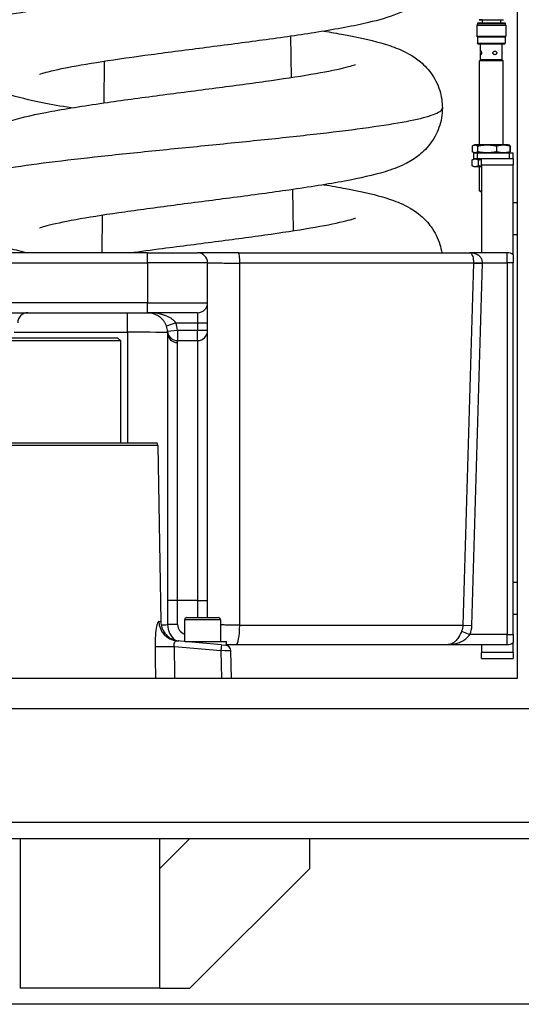
# Model space of a CAD drawing. Units: millimetres. Extents: x 259 to 3483, y 32 to 4540.
# Drawn here: x 1219 to 1470, y 644 to 1137 of the extents above; entities that cross this region are included whole.
import ezdxf

# ---------------------------------------------------------------- set-up
doc = ezdxf.new("R2010")
doc.units = ezdxf.units.MM
doc.header["$LTSCALE"] = 16.666667
doc.layers.add('Sketch Geometry(Hillmar_metric)', color=7, linetype='Continuous', lineweight=25)
doc.layers.add('Visible Edges(Hillmar_metric)', color=7, linetype='Continuous', lineweight=25)
doc.layers.add('Visible Tangent Edges(Hillmar_Metric)', color=7, linetype='Continuous', lineweight=25, true_color=0xc0c0c0)

msp = doc.modelspace()

# ---------------------------------------------------------------- linework, layer by layer
at = {"layer": 'Sketch Geometry(Hillmar_metric)'}
msp.add_line((1827.396, 644.332), (1168.291, 644.332), dxfattribs=at)
at = {"layer": 'Visible Edges(Hillmar_metric)'}
for p, q in [((1468.295, 1287.326), (1468.295, 807.326)), ((1448.245, 1134.436), (1448.045, 1134.236)), ((1448.045, 1134.236), (1462.545, 1134.236)), ((1448.045, 1134.236), (1448.045, 1128.636)), ((1448.245, 1134.436), (1462.345, 1134.436)), ((1448.495, 1135.436), (1448.295, 1135.236)), ((1448.295, 1135.236), (1462.295, 1135.236)), ((1448.295, 1135.236), (1448.295, 1134.436)), ((1448.495, 1135.436), (1462.095, 1135.436)), ((1450.695, 1136.826), (1449.252, 1136.952)), ((1450.695, 1136.826), (1459.895, 1136.826)), ((1450.695, 1136.826), (1450.695, 1135.436)), ((1459.895, 1136.826), (1461.339, 1136.952)), ((1459.895, 1136.826), (1459.895, 1135.436)), ((1462.095, 1135.436), (1462.295, 1135.236)), ((1462.295, 1135.236), (1462.295, 1134.436)), ((1462.345, 1134.436), (1462.545, 1134.236)), ((1462.545, 1134.236), (1462.545, 1128.636)), ((1354.809, 1128.658), (1355.079, 1108.021)), ((1448.045, 1128.636), (1462.545, 1128.636)), ((1448.245, 1128.436), (1448.045, 1128.636)), ((1448.245, 1128.436), (1462.345, 1128.436)), ((1448.295, 1128.436), (1448.295, 1125.136)), ((1462.295, 1128.436), (1462.295, 1125.136)), ((1462.345, 1128.436), (1462.545, 1128.636)), ((1448.295, 1125.136), (1462.295, 1125.136)), ((1448.495, 1124.926), (1448.295, 1125.136)), ((1448.495, 1124.926), (1462.095, 1124.926)), ((1449.795, 1120.645), (1449.795, 1124.926)), ((1460.795, 1116.826), (1460.795, 1124.926)), ((1462.095, 1124.926), (1462.295, 1125.136)), ((1449.795, 1116.826), (1449.795, 1120.007)), ((1261.617, 1116.037), (1261.346, 1095.326)), ((1449.795, 1116.826), (1449.295, 1116.326)), ((1461.295, 1116.326), (1449.295, 1116.326)), ((1449.295, 1074.326), (1449.295, 1116.326)), ((1460.795, 1116.826), (1449.795, 1116.826)), ((1460.795, 1116.826), (1461.295, 1116.326)), ((1461.295, 1074.326), (1461.295, 1116.326)), ((1446.795, 1074.326), (1446.466, 1074.194)), ((1447.112, 1074.326), (1446.795, 1074.326)), ((1453.195, 1074.326), (1447.112, 1074.326)), ((1461.378, 1074.326), (1453.195, 1074.326)), ((1463.795, 1074.326), (1461.378, 1074.326)), ((1463.795, 1074.326), (1464.125, 1074.194)), ((1445.82, 1070.826), (1445.82, 1073.826)), ((1446.295, 1070.326), (1448.295, 1070.326)), ((1446.295, 1070.326), (1446.295, 1067.326)), ((1446.795, 1070.326), (1446.466, 1070.458)), ((1448.295, 1070.326), (1464.295, 1070.326)), ((1448.567, 1073.826), (1448.404, 1073.826)), ((1448.404, 1073.826), (1448.404, 1070.826)), ((1448.567, 1070.826), (1448.404, 1070.826)), ((1448.567, 1070.826), (1448.567, 1073.826)), ((1458.042, 1073.826), (1457.823, 1073.826)), ((1457.823, 1073.826), (1457.823, 1070.826)), ((1458.042, 1070.826), (1457.823, 1070.826)), ((1458.042, 1070.826), (1458.042, 1073.826)), ((1463.795, 1070.326), (1464.125, 1070.458)), ((1464.295, 1070.326), (1466.295, 1070.326)), ((1464.771, 1073.826), (1464.714, 1073.826)), ((1464.714, 1073.826), (1464.714, 1070.826)), ((1464.771, 1070.826), (1464.714, 1070.826)), ((1464.771, 1070.826), (1464.771, 1073.826)), ((1466.295, 1067.326), (1466.295, 1070.326)), ((1445.712, 1063.826), (1445.712, 1066.826)), ((1448.295, 1067.326), (1446.295, 1067.326)), ((1446.795, 1067.326), (1446.32, 1067.136)), ((1450.295, 1067.326), (1448.295, 1067.326)), ((1448.95, 1066.826), (1448.779, 1066.826)), ((1448.779, 1066.826), (1448.779, 1063.826)), ((1448.95, 1063.826), (1448.95, 1066.826)), ((1466.295, 1067.326), (1450.295, 1067.326)), ((1450.295, 1064.326), (1450.295, 1067.326)), ((1450.295, 1064.326), (1450.295, 1020.326)), ((1466.295, 1067.326), (1466.295, 1064.326)), ((1466.295, 1019.326), (1466.295, 1064.326)), ((1446.795, 1063.326), (1446.32, 1063.516)), ((1447.246, 1063.326), (1446.795, 1063.326)), ((1450.295, 1063.326), (1447.246, 1063.326)), ((1448.95, 1063.826), (1448.779, 1063.826)), ((1449.295, 1051.326), (1449.295, 1063.326)), ((1355.813, 1051.974), (1356.083, 1031.346)), ((1449.295, 1051.326), (1450.295, 1051.326)), ((1449.795, 1050.826), (1449.295, 1051.326)), ((1450.295, 1050.826), (1449.795, 1050.826)), ((1468.295, 1045.326), (1466.295, 1045.326)), ((1260.609, 1039.052), (1260.364, 1020.326)), ((1468.295, 1029.326), (1466.295, 1029.326)), ((1283.295, 1020.326), (1184.309, 1020.326)), ((1283.295, 1020.326), (1308.295, 1020.326)), ((1328.567, 1020.326), (1308.295, 1020.326)), ((1328.567, 1020.326), (1444.497, 1020.326)), ((1463.295, 1020.326), (1444.497, 1020.326)), ((1313.295, 995.326), (1313.295, 1015.326)), ((1466.295, 1019.326), (1466.295, 1015.326)), ((1466.295, 829.326), (1466.295, 1015.326)), ((1313.295, 985.326), (1313.295, 995.326)), ((1053.295, 990.326), (1283.295, 990.326)), ((1308.295, 990.326), (1283.295, 990.326)), ((1313.295, 981.376), (1313.295, 985.326)), ((1293.295, 980.326), (1293.295, 846.376)), ((1313.295, 846.376), (1313.295, 981.376)), ((1269.895, 976.226), (1066.695, 976.226)), ((1068.295, 977.826), (1268.295, 977.826)), ((1268.295, 977.826), (1269.895, 976.226)), ((1269.895, 925.326), (1269.895, 976.226)), ((1298.259, 976.376), (1308.295, 976.376)), ((1048.439, 925.326), (1288.152, 925.326)), ((1288.381, 923.913), (1289.918, 835.88)), ((1468.295, 855.326), (1466.295, 855.326)), ((1293.295, 846.376), (1293.295, 834.326)), ((1313.295, 837.826), (1313.295, 846.376)), ((1302.995, 837.826), (1318.595, 837.826)), ((1468.295, 839.326), (1466.295, 839.326)), ((1301.795, 836.626), (1301.795, 825.852)), ((1319.795, 836.626), (1319.795, 825.826)), ((1466.295, 829.326), (1466.295, 825.326)), ((1296.575, 824.326), (1296.575, 824.326)), ((1320.253, 824.237), (1297.984, 826.185)), ((1302.086, 825.826), (1322.795, 825.826)), ((1320.253, 824.237), (1322.255, 824.062)), ((1322.795, 823.964), (1322.795, 825.826)), ((1327.472, 824.326), (1433.767, 824.326)), ((1433.767, 824.326), (1463.295, 824.326)), ((1450.295, 824.326), (1450.295, 820.326)), ((1466.295, 820.326), (1466.295, 825.326)), ((1325.234, 807.326), (1324.994, 821.125)), ((1450.295, 817.326), (1450.295, 820.326)), ((1466.295, 820.326), (1466.295, 817.326)), ((1450.295, 817.326), (1466.295, 817.326)), ((1468.295, 807.326), (868.295, 807.326)), ((778.295, 792.326), (1558.295, 792.326)), ((1543.295, 735.326), (793.295, 735.326)), ((793.295, 727.326), (1543.295, 727.326)), ((1219.495, 727.326), (1219.495, 652.326)), ((1304.495, 727.326), (1289.495, 712.326)), ((1289.495, 652.326), (1289.495, 727.326)), ((1364.495, 712.326), (1364.495, 727.326)), ((1304.495, 652.326), (1364.495, 712.326)), ((1289.495, 652.326), (1219.495, 652.326)), ((1289.495, 652.326), (1304.495, 652.326))]:
    msp.add_line(p, q, dxfattribs=at)
for centre, radius, start, end in [((1451.449, 1120.326), 1.684, 152.71378, 207.28622), ((1459.142, 1120.326), 1.684, 349.07436, 10.92564), ((1308.295, 1015.326), 5, 0, 90), ((1463.295, 1015.326), 5, 53.1301, 90), ((1308.295, 995.326), 5, 270, 0), ((1223.295, 985.326), 5, 90, 180), ((1283.295, 980.326), 10, 4.01329, 19.47122), ((1298.259, 981.376), 5, 184.01329, 270), ((1308.295, 981.376), 5, 270, 0), ((1283.382, 923.826), 5, 1, 17.4576), ((1302.995, 836.626), 1.2, 90, 180), ((1318.595, 836.626), 1.2, 0, 90), ((1303.295, 834.326), 10, 180, 231.92409), ((1321.994, 821.073), 3, 1, 85), ((1463.295, 829.326), 5, 270, 306.8699)]:
    msp.add_arc(centre, radius, start, end, dxfattribs=at)
for points, knots in [([(1245.036, 1092.816), (1239.913, 1093.66), (1235.127, 1094.515), (1224.017, 1096.732), (1218.24, 1098.087), (1209.844, 1100.806), (1206.858, 1101.927), (1200.815, 1105.081), (1197.699, 1107.08), (1193.373, 1111.396), (1192.032, 1112.989), (1189.015, 1117.48), (1187.545, 1120.675), (1186.104, 1126.378), (1185.794, 1128.816), (1185.794, 1134.591), (1186.405, 1138.011), (1188.614, 1144.189), (1190.223, 1147.02), (1194.017, 1151.912), (1196.22, 1153.956), (1200.518, 1157.165), (1202.669, 1158.39), (1208.115, 1161.053), (1211.335, 1162.183), (1217.261, 1163.973), (1219.888, 1164.662), (1222.694, 1165.326)], [198.7252344, 198.7252344, 198.7252344, 198.7252344, 200.6616209, 200.6616209, 203.6444225, 203.6444225, 205.3952107, 205.3952107, 206.9606637, 206.9606637, 207.6959617, 207.6959617, 208.8368674, 208.8368674, 209.6238281, 209.6238281, 210.7195036, 210.7195036, 211.7943586, 211.7943586, 212.9082279, 212.9082279, 214.050089, 214.050089, 215.9319966, 215.9319966, 217.3235763, 217.3235763, 217.3235763, 217.3235763]), ([(1419.514, 1146.326), (1418.117, 1145.176), (1416.711, 1144.206), (1412.849, 1141.851), (1410.472, 1140.757), (1403.588, 1138.014), (1399.03, 1136.754), (1386.564, 1133.818), (1377.97, 1132.247), (1359.887, 1129.359), (1350.543, 1128.022), (1331.753, 1125.472), (1322.175, 1124.231), (1303.416, 1121.805), (1294.036, 1120.593), (1276.442, 1118.22), (1268.017, 1117.03), (1253.155, 1114.726), (1246.488, 1113.578), (1238.657, 1111.993), (1236.416, 1111.495), (1232.904, 1110.63), (1231.535, 1110.248), (1229.835, 1109.717), (1229.339, 1109.531), (1229.207, 1109.477), (1229.198, 1109.474), (1229.198, 1109.474)], [2.5959913, 2.5959913, 2.5959913, 2.5959913, 3.3222968, 3.3222968, 4.6573578, 4.6573578, 7.2562601, 7.2562601, 10.8361021, 10.8361021, 13.9225193, 13.9225193, 16.7942311, 16.7942311, 19.5972501, 19.5972501, 22.3515769, 22.3515769, 25.0460163, 25.0460163, 26.319358, 26.319358, 27.445996, 27.445996, 28.3377682, 28.3377682, 28.4684048, 28.4684048, 28.4684048, 28.4684048]), ([(1371.557, 1131.23), (1374.976, 1130.666), (1378.242, 1130.098), (1388.35, 1128.22), (1394.484, 1126.895), (1403.026, 1124.484), (1405.914, 1123.549), (1412.121, 1120.985), (1415.617, 1119.258), (1421.175, 1114.808), (1423.252, 1112.741), (1426.916, 1107.73), (1428.488, 1104.704), (1430.34, 1098.696), (1430.797, 1095.735), (1430.797, 1089.482), (1430.198, 1086.093), (1428.017, 1079.939), (1426.419, 1077.107), (1422.651, 1072.217), (1420.456, 1070.165), (1416.129, 1066.909), (1413.95, 1065.664), (1408.561, 1063.024), (1405.427, 1061.916), (1396.223, 1059.111), (1389.579, 1057.649), (1373.685, 1054.677), (1364.246, 1053.188), (1345.314, 1050.46), (1335.844, 1049.191), (1316.995, 1046.725), (1307.433, 1045.502), (1289.093, 1043.104), (1280.109, 1041.903), (1263.728, 1039.56), (1256.115, 1038.387), (1243.331, 1036.154), (1237.896, 1035.046), (1232.482, 1033.688), (1231.125, 1033.298), (1229.606, 1032.807), (1229.222, 1032.654), (1229.205, 1032.647), (1229.205, 1032.647), (1229.205, 1032.647)], [54.8894361, 54.8894361, 54.8894361, 54.8894361, 56.1819238, 56.1819238, 59.1279811, 59.1279811, 60.7934272, 60.7934272, 62.6536131, 62.6536131, 63.7133285, 63.7133285, 64.8306435, 64.8306435, 65.7828413, 65.7828413, 66.8682928, 66.8682928, 67.9416352, 67.9416352, 69.0517287, 69.0517287, 70.2058034, 70.2058034, 72.0462018, 72.0462018, 75.3235009, 75.3235009, 78.7408828, 78.7408828, 81.6775688, 81.6775688, 84.5080508, 84.5080508, 87.2858111, 87.2858111, 90.0127532, 90.0127532, 92.6601905, 92.6601905, 93.8303697, 93.8303697, 94.6918361, 94.6918361, 94.711222, 94.711222, 94.711222, 94.711222]), ([(1449.952, 1119.554), (1449.987, 1119.489), (1450.037, 1119.45), (1450.142, 1119.45), (1450.217, 1119.498), (1450.316, 1119.623), (1450.358, 1119.693), (1450.421, 1119.835), (1450.451, 1119.925), (1450.491, 1120.12), (1450.502, 1120.226), (1450.502, 1120.426), (1450.491, 1120.532), (1450.451, 1120.728), (1450.421, 1120.817), (1450.358, 1120.959), (1450.316, 1121.029), (1450.217, 1121.155), (1450.142, 1121.202), (1450.037, 1121.202), (1449.987, 1121.164), (1449.952, 1121.098)], [0.09497129, 0.09497129, 0.09497129, 0.09497129, 0.14167627, 0.14167627, 0.1936228, 0.1936228, 0.22330146, 0.22330146, 0.253327, 0.253327, 0.28335254, 0.28335254, 0.31337809, 0.31337809, 0.34340363, 0.34340363, 0.37308228, 0.37308228, 0.42502882, 0.42502882, 0.4717338, 0.4717338, 0.4717338, 0.4717338]), ([(1456.07, 1120.326), (1456.07, 1120.226), (1456.091, 1120.12), (1456.175, 1119.925), (1456.237, 1119.835), (1456.374, 1119.693), (1456.468, 1119.623), (1456.703, 1119.498), (1456.897, 1119.45), (1457.225, 1119.45), (1457.413, 1119.498), (1457.633, 1119.623), (1457.72, 1119.693), (1457.844, 1119.835), (1457.899, 1119.925), (1457.973, 1120.12), (1457.992, 1120.226), (1457.992, 1120.426), (1457.973, 1120.532), (1457.899, 1120.728), (1457.844, 1120.817), (1457.72, 1120.959), (1457.633, 1121.029), (1457.413, 1121.155), (1457.225, 1121.202), (1456.897, 1121.202), (1456.703, 1121.155), (1456.468, 1121.029), (1456.374, 1120.959), (1456.237, 1120.817), (1456.175, 1120.728), (1456.091, 1120.532), (1456.07, 1120.426), (1456.07, 1120.326)], [0, 0, 0, 0, 0.03002554, 0.03002554, 0.06005109, 0.06005109, 0.08972974, 0.08972974, 0.14167627, 0.14167627, 0.1936228, 0.1936228, 0.22330146, 0.22330146, 0.253327, 0.253327, 0.28335254, 0.28335254, 0.31337809, 0.31337809, 0.34340363, 0.34340363, 0.37308228, 0.37308228, 0.42502882, 0.42502882, 0.47697535, 0.47697535, 0.506654, 0.506654, 0.53667954, 0.53667954, 0.56670509, 0.56670509, 0.56670509, 0.56670509]), ([(1222.559, 1020.326), (1219.201, 1021.12), (1216.078, 1021.965), (1210.003, 1023.919), (1207.016, 1025.034), (1200.945, 1028.169), (1197.77, 1030.18), (1193.375, 1034.563), (1192.033, 1036.157), (1189.016, 1040.648), (1187.548, 1043.839), (1186.105, 1049.541), (1185.795, 1051.982), (1185.795, 1057.76), (1186.405, 1061.18), (1188.614, 1067.357), (1190.22, 1070.184), (1194.021, 1075.089), (1196.238, 1077.144), (1200.58, 1080.379), (1202.753, 1081.608), (1208.177, 1084.244), (1211.359, 1085.362), (1220.715, 1088.188), (1227.44, 1089.657), (1243.489, 1092.638), (1252.998, 1094.13), (1272.019, 1096.86), (1281.51, 1098.128), (1300.359, 1100.59), (1309.902, 1101.81), (1328.192, 1104.203), (1337.147, 1105.402), (1353.454, 1107.741), (1361.024, 1108.912), (1373.695, 1111.137), (1379.063, 1112.243), (1384.279, 1113.565), (1385.546, 1113.934), (1386.948, 1114.392), (1387.296, 1114.532), (1387.3, 1114.534), (1387.3, 1114.534), (1387.3, 1114.534)], [135.7040241, 135.7040241, 135.7040241, 135.7040241, 137.3742584, 137.3742584, 139.1219666, 139.1219666, 140.7196651, 140.7196651, 141.4542203, 141.4542203, 142.5937225, 142.5937225, 143.3817941, 143.3817941, 144.4780242, 144.4780242, 145.5536234, 145.5536234, 146.6734104, 146.6734104, 147.8262707, 147.8262707, 149.6898738, 149.6898738, 152.9886307, 152.9886307, 156.4177338, 156.4177338, 159.3539506, 159.3539506, 162.1786592, 162.1786592, 164.9532437, 164.9532437, 167.6784476, 167.6784476, 170.3226659, 170.3226659, 171.4710356, 171.4710356, 172.3167926, 172.3167926, 172.3218999, 172.3218999, 172.3218999, 172.3218999]), ([(1371.555, 1054.401), (1375.352, 1053.775), (1378.961, 1053.143), (1389.3, 1051.192), (1395.36, 1049.859), (1403.862, 1047.39), (1406.776, 1046.417), (1412.991, 1043.719), (1416.455, 1041.915), (1421.761, 1037.398), (1423.609, 1035.466), (1427.054, 1030.661), (1428.586, 1027.643), (1429.951, 1023.091), (1430.258, 1021.717), (1430.468, 1020.326)], [121.1350535, 121.1350535, 121.1350535, 121.1350535, 122.570437, 122.570437, 125.5242583, 125.5242583, 127.2106879, 127.2106879, 129.0355336, 129.0355336, 129.9931663, 129.9931663, 131.0996268, 131.0996268, 131.5560832, 131.5560832, 131.5560832, 131.5560832]), ([(1274.378, 1020.326), (1279.719, 1021.055), (1285.216, 1021.783), (1299.997, 1023.714), (1309.548, 1024.936), (1327.86, 1027.329), (1336.829, 1028.529), (1353.168, 1030.869), (1360.757, 1032.04), (1373.477, 1034.266), (1378.876, 1035.372), (1384.163, 1036.704), (1385.463, 1037.079), (1386.909, 1037.548), (1387.272, 1037.693), (1387.295, 1037.702), (1387.295, 1037.702), (1387.295, 1037.702)], [91.3828393, 91.3828393, 91.3828393, 91.3828393, 93.0761957, 93.0761957, 95.9031254, 95.9031254, 98.6788882, 98.6788882, 101.4035077, 101.4035077, 104.0481583, 104.0481583, 105.2017328, 105.2017328, 106.0529078, 106.0529078, 106.079938, 106.079938, 106.079938, 106.079938]), ([(1283.295, 990.326), (1283.299, 990.326), (1283.302, 990.326), (1284.772, 990.324), (1286.625, 989.924), (1288.689, 988.775), (1289.683, 988.053), (1290.608, 987.188), (1291.458, 986.156), (1292.182, 984.983), (1292.566, 984.105), (1292.724, 983.659)], [-0.001984, -0.001984, -0.001984, -0.001984, 0, 0, 0.8510646, 1.0638308, 1.276597, 1.4893631, 1.7021293, 1.9148954, 2.1276616, 2.1276616, 2.1276616, 2.1276616]), ([(1289.917, 835.88), (1289.935, 834.819), (1290.129, 833.749), (1290.831, 831.746), (1291.351, 830.79), (1292.648, 829.106), (1293.444, 828.358), (1295.202, 827.178), (1296.181, 826.725), (1297.717, 826.286), (1298.254, 826.179), (1298.795, 826.117)], [0, 0, 0, 0, 0.3182399, 0.3182399, 0.6366515, 0.6366515, 0.955986, 0.955986, 1.2717915, 1.2717915, 1.4351948, 1.4351948, 1.4351948, 1.4351948]), ([(1299.024, 826.094), (1298.939, 826.101), (1298.878, 826.108), (1298.84, 826.112), (1298.802, 826.116), (1298.788, 826.118), (1298.799, 826.117), (1298.815, 826.115), (1298.891, 826.106), (1299.024, 826.094)], [-0.46908913, -0.46908913, -0.46908913, -0.46908913, -0.33804267, -0.33804267, -0.33804267, -0.20587696, -0.20587696, -0.20587696, -0.00019785, -0.00019785, -0.00019785, -0.00019785])]:
    msp.add_open_spline(points, degree=3, knots=knots, dxfattribs=at)
for points, weights in [([(1445.82, 1073.826), (1446.511, 1074.326), (1447.112, 1074.326)], [1, 1.03611264434, 1]), ([(1447.112, 1074.326), (1447.714, 1074.326), (1448.404, 1073.826)], [1, 1.03611264434, 1]), ([(1448.567, 1073.826), (1451.04, 1074.326), (1453.195, 1074.326)], [1, 1.03611264434, 1]), ([(1453.195, 1074.326), (1455.351, 1074.326), (1457.823, 1073.826)], [1, 1.03611264434, 1]), ([(1458.042, 1073.826), (1459.824, 1074.326), (1461.378, 1074.326)], [1, 1.03611264434, 1]), ([(1461.378, 1074.326), (1462.932, 1074.326), (1464.714, 1073.826)], [1, 1.03611264434, 1]), ([(1464.771, 1073.826), (1464.432, 1074.072), (1464.125, 1074.194)], [1, 1.01741467042, 1.01803352035]), ([(1447.112, 1070.326), (1446.511, 1070.326), (1445.82, 1070.826)], [1, 1.03611264434, 1]), ([(1448.404, 1070.826), (1447.714, 1070.326), (1447.112, 1070.326)], [1, 1.03611264434, 1]), ([(1453.195, 1070.326), (1451.04, 1070.326), (1448.567, 1070.826)], [1, 1.03611264434, 1]), ([(1457.823, 1070.826), (1455.351, 1070.326), (1453.195, 1070.326)], [1, 1.03611264434, 1]), ([(1461.378, 1070.326), (1459.824, 1070.326), (1458.042, 1070.826)], [1, 1.03611264434, 1]), ([(1464.714, 1070.826), (1462.932, 1070.326), (1461.378, 1070.326)], [1, 1.03611264434, 1]), ([(1464.125, 1070.458), (1464.432, 1070.581), (1464.771, 1070.826)], [1.01803352035, 1.01741467042, 1]), ([(1445.712, 1066.826), (1446.531, 1067.326), (1447.246, 1067.326)], [1, 1.03611264434, 1]), ([(1447.246, 1067.326), (1447.96, 1067.326), (1448.779, 1066.826)], [1, 1.03611264434, 1]), ([(1448.95, 1066.826), (1449.644, 1066.965), (1450.295, 1067.064)], [1, 1.0097586453, 1.01424317346]), ([(1447.246, 1063.326), (1446.531, 1063.326), (1445.712, 1063.826)], [1, 1.03611264434, 1]), ([(1448.779, 1063.826), (1447.96, 1063.326), (1447.246, 1063.326)], [1, 1.03611264434, 1]), ([(1450.295, 1063.589), (1449.644, 1063.687), (1448.95, 1063.826)], [1.01424317346, 1.0097586453, 1])]:
    msp.add_rational_spline(points, weights, degree=2, dxfattribs=at)
for points in [[(1293.278, 980.935), (1293.285, 980.827), (1293.295, 980.623), (1293.295, 980.326)], [(1322.795, 824.326), (1324.32, 824.326), (1325.891, 824.326), (1327.472, 824.326)]]:
    msp.add_open_spline(points, degree=3, dxfattribs=at)
at = {"layer": 'Visible Tangent Edges(Hillmar_Metric)'}
for p, q in [((1449.252, 1136.952), (1461.339, 1136.952)), ((1448.295, 1067.326), (1448.295, 1070.326)), ((1464.295, 1070.326), (1464.295, 1067.326)), ((1450.295, 1064.326), (1466.295, 1064.326)), ((1283.295, 1015.326), (1283.295, 1020.326)), ((1463.295, 1015.326), (1463.295, 1020.326)), ((1053.295, 1015.326), (1283.295, 1015.326)), ((1313.295, 1015.326), (1283.295, 1015.326)), ((1283.295, 1015.326), (1283.295, 995.326)), ((1446.367, 1015.195), (1329.513, 1015.195)), ((1446.367, 1015.195), (1450.853, 1015.064)), ((1446.37, 1015.326), (1450.857, 1015.326)), ((1450.857, 1015.326), (1463.295, 1015.326)), ((1466.295, 1015.326), (1463.295, 1015.326)), ((1463.295, 1015.326), (1463.295, 829.326)), ((1283.295, 995.326), (1053.295, 995.326)), ((1283.295, 990.326), (1283.295, 995.326)), ((1283.295, 995.326), (1313.295, 995.326)), ((1273.295, 980.588), (1273.295, 990.326)), ((1308.295, 990.326), (1308.295, 985.326)), ((1297.438, 985.326), (1292.724, 983.659)), ((1297.438, 985.326), (1308.295, 985.326)), ((1308.295, 985.326), (1313.295, 985.326)), ((1308.295, 985.326), (1308.295, 981.376)), ((1216.521, 980.588), (1273.295, 980.588)), ((1273.295, 980.588), (1273.295, 925.326)), ((1298.259, 981.376), (1293.271, 981.026)), ((1298.259, 981.376), (1298.259, 976.376)), ((1308.295, 981.376), (1298.259, 981.376)), ((1313.295, 981.376), (1308.295, 981.376)), ((1308.295, 976.376), (1308.295, 981.376)), ((1308.295, 976.376), (1308.295, 846.376)), ((1298.295, 846.376), (1298.295, 975.365)), ((1288.381, 923.913), (1048.21, 923.913)), ((1298.295, 846.376), (1293.295, 846.376)), ((1298.295, 834.326), (1298.295, 846.376)), ((1308.295, 846.376), (1298.295, 846.376)), ((1308.295, 846.376), (1313.295, 846.376)), ((1308.295, 846.376), (1308.295, 837.826)), ((1288.938, 835.972), (1289.917, 835.88)), ((1298.295, 834.326), (1293.295, 834.326)), ((1319.795, 836.626), (1301.795, 836.626)), ((1329.413, 834.064), (1441.095, 834.064)), ((1441.095, 834.064), (1445.549, 833.933)), ((1440.397, 830.993), (1444.592, 829.326)), ((1463.295, 829.326), (1444.592, 829.326)), ((1463.295, 829.326), (1466.295, 829.326)), ((1463.295, 824.326), (1463.295, 829.326)), ((1296.756, 823.333), (1319.991, 821.301)), ((1319.991, 821.301), (1320.235, 807.326)), ((1466.295, 820.326), (1450.295, 820.326))]:
    msp.add_line(p, q, dxfattribs=at)
for centre, radius, start, end in [((1441.881, 1015.326), 8.975, 358.32864, 359.99992), ((1283.295, 980.326), 15, 4.01329, 19.47122), ((1303.295, 834.326), 5, 180, 252.5424)]:
    msp.add_arc(centre, radius, start, end, dxfattribs=at)
for centre, major_axis, ratio, start_param, end_param in [((1328.567, 1015.326), (0, 5), 0.1891982, 4.686209, 6.2831853), ((1443.714, 1015.288), (0.105, 3.172), 0.8364646, 4.7108431, 4.7520952), ((1273.295, 980.326), (20, 0), 0.0130885, 0, 1.5707963), ((1298.295, 980.326), (-5, 0), 0.9922236, 0, 1.5707963), ((1298.856, 836.147), (-0.872, -9.962), 0.9918698, 4.8164039, 6.2831853), ((1273.295, 834.326), (-20, 0), 0.0130885, 2.5678883, 3.1415927), ((1327.472, 834.326), (0, -10), 0.1941767, 0, 1.5446164), ((1438.526, 832.728), (-2.335, -9.422), 0.7036197, 1.3797507, 1.8697832), ((1296.756, 823.508), (-9.999, -0.139), 0.0174507, 0.2268964, 1.570554), ((1319.991, 821.248), (0.261, 2.989), 0.0015213, 0, 1.5534095), ((1319.991, 821.248), (5.003, -0.123), 0.0104514, 0.0004394, 1.5709312)]:
    msp.add_ellipse(centre, major_axis=major_axis, ratio=ratio, start_param=start_param, end_param=end_param, dxfattribs=at)
for points, knots in [([(1185.794, 1131.23), (1185.794, 1131.451), (1186.129, 1132.682), (1190.138, 1134.922), (1202.772, 1137.951), (1221.847, 1140.98), (1246.199, 1144.009), (1274.342, 1147.037), (1304.558, 1150.066), (1335.001, 1153.095), (1363.815, 1156.124), (1382.033, 1158.294), (1390.688, 1159.455), (1391.795, 1159.606)], [21.9912757, 21.9912757, 21.9912757, 21.9912757, 22.0455223, 22.2932248, 22.5409273, 22.7886298, 23.0363323, 23.2840348, 23.5317373, 23.7794398, 24.0271423, 24.2748448, 24.311926, 24.311926, 24.311926, 24.311926]), ([(1185.795, 1054.399), (1185.795, 1054.99), (1186.955, 1056.591), (1193.955, 1059.201), (1209.057, 1062.23), (1230.217, 1065.259), (1256.142, 1068.287), (1285.252, 1071.316), (1315.768, 1074.345), (1345.828, 1077.374), (1373.597, 1080.403), (1397.379, 1083.432), (1415.724, 1086.461), (1427.511, 1089.489), (1430.663, 1091.607), (1430.797, 1092.715), (1430.797, 1092.813)], [15.7079144, 15.7079144, 15.7079144, 15.7079144, 15.8529599, 16.1006623, 16.3483648, 16.5960673, 16.8437698, 17.0914723, 17.3391748, 17.5868773, 17.8345798, 18.0822823, 18.3299848, 18.5776873, 18.8253898, 18.84947, 18.84947, 18.84947, 18.84947]), ([(1450.857, 1015.326), (1450.857, 1015.896), (1450.604, 1017.047), (1449.577, 1018.498), (1448.101, 1019.557), (1446.368, 1020.186), (1445.128, 1020.325), (1444.503, 1020.326), (1444.5, 1020.326), (1444.497, 1020.326)], [-1.7106735, -1.7106735, -1.7106735, -1.7106735, -1.3685388, -1.0264041, -0.6842694, -0.3421347, 0, 0, 0.0016599, 0.0016599, 0.0016599, 0.0016599]), ([(1444.497, 1020.326), (1444.498, 1020.326), (1444.499, 1020.326), (1444.684, 1020.325), (1445.052, 1020.186), (1445.562, 1019.557), (1445.995, 1018.498), (1446.296, 1017.047), (1446.37, 1015.896), (1446.37, 1015.326)], [-0.0016599, -0.0016599, -0.0016599, -0.0016599, 0, 0, 0.3421347, 0.6842694, 1.0264041, 1.3685388, 1.7106735, 1.7106735, 1.7106735, 1.7106735]), ([(1313.295, 1015.326), (1313.295, 1015.317), (1313.557, 1015.3), (1315.087, 1015.266), (1318.072, 1015.237), (1322.176, 1015.214), (1325.675, 1015.202), (1328.228, 1015.197), (1329.513, 1015.195)], [-3.4340429, -3.4340429, -3.4340429, -3.4340429, -2.9434654, -2.4528878, -1.4717327, -0.9811551, -0.4905776, 0, 0, 0, 0]), ([(1297.438, 985.326), (1297.201, 985.66), (1296.625, 986.319), (1295.539, 987.199), (1294.264, 987.973), (1292.877, 988.622), (1291.386, 989.163), (1288.29, 990.024), (1285.51, 990.324), (1283.306, 990.326), (1283.301, 990.326), (1283.295, 990.326)], [-2.1276616, -2.1276616, -2.1276616, -2.1276616, -1.9148954, -1.7021293, -1.4893631, -1.276597, -1.0638308, -0.8510646, 0, 0, 0.001984, 0.001984, 0.001984, 0.001984]), ([(1288.938, 835.972), (1288.713, 835.994), (1288.194, 835.193), (1287.412, 831.61), (1287.027, 827.2), (1287, 824.293), (1287.014, 823.333)], [-2.016502, -2.016502, -2.016502, -2.016502, -1.4403585, -0.8642151, -0.2880717, 0, 0, 0, 0]), ([(1329.413, 834.064), (1328.135, 834.068), (1325.595, 834.078), (1322.379, 834.101), (1320.543, 834.12), (1319.795, 834.129)], [-4.1058108, -4.1058108, -4.1058108, -4.1058108, -3.5192664, -2.932722, -2.4793488, -2.4793488, -2.4793488, -2.4793488]), ([(1440.397, 830.993), (1440.054, 830.205), (1439.493, 829.04), (1438.68, 827.703), (1438.031, 826.804), (1437.362, 826.045), (1436.436, 825.208), (1435.244, 824.513), (1434.262, 824.327), (1433.772, 824.326), (1433.77, 824.326), (1433.767, 824.326)], [0, 0, 0, 0, 0.381405, 0.5721075, 0.76281, 0.9535124, 1.1442149, 1.5256199, 1.9070249, 1.9070249, 1.9089107, 1.9089107, 1.9089107, 1.9089107]), ([(1433.767, 824.326), (1433.771, 824.326), (1433.776, 824.326), (1434.619, 824.327), (1436.307, 824.467), (1438.334, 824.987), (1439.883, 825.616), (1440.983, 826.184), (1442.029, 826.859), (1443.299, 827.861), (1444.122, 828.735), (1444.592, 829.326)], [-1.9089107, -1.9089107, -1.9089107, -1.9089107, -1.9070249, -1.9070249, -1.5256199, -1.1442149, -0.9535124, -0.76281, -0.5721075, -0.381405, 0, 0, 0, 0]), ([(1296.756, 823.333), (1296.679, 823.561), (1296.625, 823.79), (1296.542, 824.45), (1296.591, 824.856), (1296.841, 825.526), (1297.041, 825.79), (1297.492, 826.13), (1297.743, 826.206), (1297.984, 826.185)], [0, 0, 0, 0, 0.2880717, 0.2880717, 0.8642151, 0.8642151, 1.4403585, 1.4403585, 2.016502, 2.016502, 2.016502, 2.016502])]:
    msp.add_open_spline(points, degree=3, knots=knots, dxfattribs=at)
for points in [[(1329.413, 834.064), (1329.447, 894.441), (1329.48, 954.818), (1329.513, 1015.195)], [(1446.367, 1015.195), (1444.616, 954.818), (1442.859, 894.441), (1441.095, 834.064)], [(1445.549, 833.933), (1447.323, 894.31), (1449.091, 954.687), (1450.853, 1015.064)], [(1298.295, 975.365), (1298.295, 976.036), (1298.259, 976.376), (1298.259, 976.376)], [(1441.095, 834.064), (1441.062, 833.019), (1440.82, 831.965), (1440.397, 830.993)], [(1287.014, 823.333), (1287.089, 817.998), (1287.165, 812.662), (1287.24, 807.326)], [(1296.575, 824.303), (1296.575, 824.311), (1296.575, 824.318), (1296.575, 824.326)], [(1296.978, 807.326), (1296.904, 812.662), (1296.83, 817.998), (1296.756, 823.333)]]:
    msp.add_open_spline(points, degree=3, dxfattribs=at)

doc.saveas('drawing.dxf')
